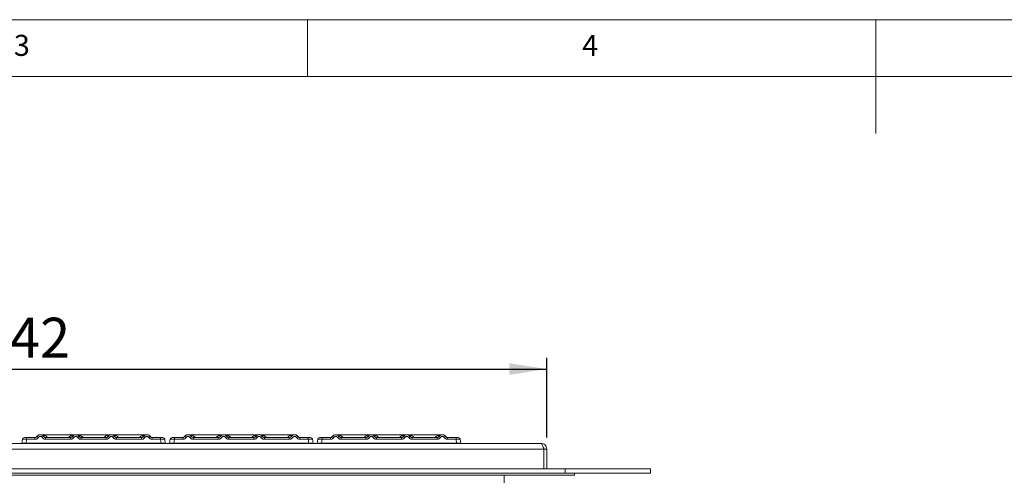
# Model space of a CAD drawing. Units: millimetres. Extents: x 5 to 415, y 5 to 292.
# Drawn here: x 135 to 221, y 252 to 292 of the extents above; entities that cross this region are included whole.
import ezdxf

# ---------------------------------------------------------------- set-up
doc = ezdxf.new("R2010")
doc.units = ezdxf.units.MM
doc.layers.add('BEMAßUNG', color=96, linetype='Continuous')
doc.styles.add('SLDTEXTSTYLE0', font='TXT', dxfattribs={"width": 0.75})
doc.dimstyles.new('SLDDIMSTYLE0', dxfattribs={"dimtxt": 3.5, "dimasz": 3.302, "dimexe": 0, "dimexo": 0.0625, "dimgap": 0.875, "dimtad": 1, "dimlfac": 8, "dimrnd": 1e-09, "dimzin": 12, "dimdsep": 46, "dimtxsty": 'SLDTEXTSTYLE0', "dimsah": 1, "dimcen": 0.09, "dimadec": 0, "dimazin": 3, "dimtfac": 1, "dimtofl": 0, "dimtmove": 0, "dimatfit": 3, "dimfxl": 0, "dimfrac": 2, "dimtolj": 1, "dimtzin": 12, "dimarcsym": 0})

# ---------------------------------------------------------------- blocks, each defined once
blk = doc.blocks.new('_D_2')
at = {"layer": 'BEMAßUNG'}
for p, q in [((88.3, 255.231), (88.3, 262.266)), ((181.05, 255.231), (181.05, 262.266)), ((88.3, 261.266), (181.05, 261.266))]:
    blk.add_line(p, q, dxfattribs=at)
for points in [[(88.3, 261.266), (91.602, 260.758), (91.602, 261.774)], [(181.05, 261.266), (177.748, 261.774), (177.748, 260.758)]]:
    blk.add_solid(points, dxfattribs=at)
at = {"layer": 'BEMAßUNG', "insert": (131.17, 265.778), "char_height": 3.5, "attachment_point": 1, "style": 'SLDTEXTSTYLE0'}
blk.add_mtext('742', dxfattribs=at)

msp = doc.modelspace()

# ---------------------------------------------------------------- linework, layer by layer
at = {"color": 7, "linetype": 'Continuous', "lineweight": 0}
for p, q in [((415, 292), (5, 292)), ((160, 287), (160, 292)), ((210, 292), (210, 282)), ((410, 287), (10, 287))]:
    msp.add_line(p, q, dxfattribs=at)
at = {"color": 7, "linetype": 'Continuous', "lineweight": 15}
for p, q in [((88.8124, 254.7312), (180.5386, 254.7312)), ((134.911, 255.0868), (134.8619, 254.7374)), ((135.2823, 255.0868), (135.2332, 254.7374)), ((135.2332, 254.7374), (147.1186, 254.7374)), ((136.0207, 255.2374), (135.2823, 255.2374)), ((135.2823, 255.2374), (135.2823, 255.0868)), ((136.0207, 255.0868), (135.2823, 255.0868)), ((136.0207, 255.0868), (136.0207, 255.2374)), ((136.154, 255.2931), (136.1284, 255.275)), ((136.1766, 255.3208), (136.154, 255.2931)), ((139.6136, 255.4874), (136.4881, 255.4874)), ((139.1457, 255.2374), (136.9561, 255.2374)), ((136.9561, 255.0868), (136.9561, 255.2374)), ((139.1457, 255.0868), (136.9561, 255.0868)), ((139.1457, 255.0868), (139.1457, 255.2374)), ((142.7373, 255.4874), (139.6145, 255.4874)), ((142.2707, 255.2374), (140.0811, 255.2374)), ((140.0811, 255.0868), (140.0811, 255.2374)), ((142.2707, 255.0868), (140.0811, 255.0868)), ((142.2707, 255.0868), (142.2707, 255.2374)), ((145.8636, 255.4874), (142.7381, 255.4874)), ((143.2061, 255.2374), (145.3957, 255.2374)), ((143.2061, 255.0868), (143.2061, 255.2374)), ((145.3957, 255.0868), (143.2061, 255.0868)), ((145.3957, 255.2374), (145.3957, 255.0868)), ((146.3311, 255.2374), (147.0695, 255.2374)), ((146.3311, 255.0868), (146.3311, 255.2374)), ((147.0695, 255.0868), (146.3311, 255.0868)), ((147.0695, 255.2374), (147.0695, 255.0868)), ((147.1186, 254.7374), (147.0695, 255.0868)), ((147.4259, 255.0904), (147.4409, 255.0868)), ((147.4409, 255.0868), (147.49, 254.7374)), ((147.49, 254.7375), (147.49, 254.7374)), ((147.911, 255.0868), (147.8619, 254.7374)), ((148.2823, 255.0868), (148.2332, 254.7374)), ((148.2332, 254.7374), (160.1186, 254.7374)), ((149.0207, 255.2374), (148.2823, 255.2374)), ((148.2823, 255.2374), (148.2823, 255.0868)), ((149.0207, 255.0868), (148.2823, 255.0868)), ((149.0207, 255.0868), (149.0207, 255.2374)), ((149.154, 255.2931), (149.1284, 255.275)), ((149.1766, 255.3208), (149.154, 255.2931)), ((152.6136, 255.4874), (149.4881, 255.4874)), ((152.1457, 255.2374), (149.9561, 255.2374)), ((149.9561, 255.0868), (149.9561, 255.2374)), ((152.1457, 255.0868), (149.9561, 255.0868)), ((152.1457, 255.0868), (152.1457, 255.2374)), ((155.7373, 255.4874), (152.6145, 255.4874)), ((155.2707, 255.2374), (153.0811, 255.2374)), ((153.0811, 255.0868), (153.0811, 255.2374)), ((155.2707, 255.0868), (153.0811, 255.0868)), ((155.2707, 255.0868), (155.2707, 255.2374)), ((158.8636, 255.4874), (155.7381, 255.4874)), ((156.2061, 255.2374), (158.3957, 255.2374)), ((156.2061, 255.0868), (156.2061, 255.2374)), ((158.3957, 255.0868), (156.2061, 255.0868)), ((158.3957, 255.2374), (158.3957, 255.0868)), ((159.3311, 255.2374), (160.0695, 255.2374)), ((159.3311, 255.0868), (159.3311, 255.2374)), ((160.0695, 255.0868), (159.3311, 255.0868)), ((160.0695, 255.2374), (160.0695, 255.0868)), ((160.1186, 254.7374), (160.0695, 255.0868)), ((160.4259, 255.0904), (160.4409, 255.0868)), ((160.4409, 255.0868), (160.49, 254.7374)), ((160.49, 254.7375), (160.49, 254.7374)), ((160.911, 255.0868), (160.8619, 254.7374)), ((161.2823, 255.0868), (161.2332, 254.7374)), ((161.2332, 254.7374), (173.1186, 254.7374)), ((162.0207, 255.2374), (161.2823, 255.2374)), ((161.2823, 255.2374), (161.2823, 255.0868)), ((162.0207, 255.0868), (161.2823, 255.0868)), ((162.0207, 255.0868), (162.0207, 255.2374)), ((162.154, 255.2931), (162.1284, 255.275)), ((162.1766, 255.3208), (162.154, 255.2931)), ((165.6136, 255.4874), (162.4881, 255.4874)), ((165.1457, 255.2374), (162.9561, 255.2374)), ((162.9561, 255.0868), (162.9561, 255.2374)), ((165.1457, 255.0868), (162.9561, 255.0868)), ((165.1457, 255.0868), (165.1457, 255.2374)), ((168.7373, 255.4874), (165.6145, 255.4874)), ((168.2707, 255.2374), (166.0811, 255.2374)), ((166.0811, 255.0868), (166.0811, 255.2374)), ((168.2707, 255.0868), (166.0811, 255.0868)), ((168.2707, 255.0868), (168.2707, 255.2374)), ((171.8636, 255.4874), (168.7381, 255.4874)), ((169.2061, 255.2374), (171.3957, 255.2374)), ((169.2061, 255.0868), (169.2061, 255.2374)), ((171.3957, 255.0868), (169.2061, 255.0868)), ((171.3957, 255.2374), (171.3957, 255.0868)), ((172.3311, 255.2374), (173.0695, 255.2374)), ((172.3311, 255.0868), (172.3311, 255.2374)), ((173.0695, 255.0868), (172.3311, 255.0868)), ((173.0695, 255.2374), (173.0695, 255.0868)), ((173.1186, 254.7374), (173.0695, 255.0868)), ((173.4259, 255.0904), (173.4409, 255.0868)), ((173.4409, 255.0868), (173.49, 254.7374)), ((173.49, 254.7375), (173.49, 254.7374)), ((180.5505, 254.7312), (180.5386, 254.7312)), ((88.5505, 254.2312), (180.8005, 254.2312)), ((180.8005, 252.4812), (180.8005, 254.2312)), ((180.8005, 254.2312), (181.0505, 254.2312)), ((181.0505, 252.4812), (181.0505, 254.2312)), ((86.6755, 252.4812), (182.6755, 252.4812)), ((86.6755, 252.1062), (182.6755, 252.1062)), ((182.6755, 252.1062), (182.6755, 252.4812)), ((182.6755, 252.4812), (190.1755, 252.4812)), ((182.6755, 252.1062), (190.1755, 252.1062)), ((183.488, 252.1062), (183.488, 251.9187)), ((190.1755, 252.1062), (190.1755, 252.4812)), ((85.863, 251.9187), (183.488, 251.9187)), ((177.3005, 251.9187), (177.3005, 234.7312))]:
    msp.add_line(p, q, dxfattribs=at)
for centre, radius, start, end in [((135.0843, 255.0624), 0.175, 90, 172), ((135.0843, 255.0624), 0.175, 90, 168.968322), ((136.0943, 254.9747), 0.3557, 50.177075, 76.62198), ((136.8825, 254.9747), 0.3557, 103.378019, 129.822926), ((139.2193, 254.9747), 0.3557, 50.177075, 76.62198), ((140.0075, 254.9747), 0.3557, 103.378019, 129.822926), ((142.3443, 254.9747), 0.3557, 50.177075, 76.62198), ((143.1325, 254.9747), 0.3557, 103.378019, 129.822926), ((145.4693, 254.9747), 0.3557, 50.177075, 76.62198), ((146.2575, 254.9747), 0.3557, 103.378019, 129.822926), ((147.2676, 255.0624), 0.175, 8, 90), ((148.0843, 255.0624), 0.175, 90, 172), ((148.0843, 255.0624), 0.175, 90, 168.968322), ((149.0943, 254.9747), 0.3557, 50.177075, 76.62198), ((149.8825, 254.9747), 0.3557, 103.378019, 129.822926), ((152.2193, 254.9747), 0.3557, 50.177075, 76.62198), ((153.0075, 254.9747), 0.3557, 103.378019, 129.822926), ((155.3443, 254.9747), 0.3557, 50.177075, 76.62198), ((156.1325, 254.9747), 0.3557, 103.378019, 129.822926), ((158.4693, 254.9747), 0.3557, 50.177075, 76.62198), ((159.2575, 254.9747), 0.3557, 103.378019, 129.822926), ((160.2676, 255.0624), 0.175, 8, 90), ((161.0843, 255.0624), 0.175, 90, 172), ((161.0843, 255.0624), 0.175, 90, 168.968322), ((162.0943, 254.9747), 0.3557, 50.177075, 76.62198), ((162.8825, 254.9747), 0.3557, 103.378019, 129.822926), ((165.2193, 254.9747), 0.3557, 50.177075, 76.62198), ((166.0075, 254.9747), 0.3557, 103.378019, 129.822926), ((168.3443, 254.9747), 0.3557, 50.177075, 76.62198), ((169.1325, 254.9747), 0.3557, 103.378019, 129.822926), ((171.4693, 254.9747), 0.3557, 50.177075, 76.62198), ((172.2575, 254.9747), 0.3557, 103.378019, 129.822926), ((173.2676, 255.0624), 0.175, 8, 90)]:
    msp.add_arc(centre, radius, start, end, dxfattribs=at)
for points, knots in [([(134.8619, 254.7374), (134.8634, 254.7374), (134.8663, 254.7375), (134.8962, 254.7376), (134.9635, 254.7374), (135.0647, 254.7376), (135.1577, 254.7375), (135.2078, 254.7374), (135.2332, 254.7374)], [0, 0, 0, 0, 0.1308174, 0.2578463, 0.5, 0.7421484, 0.8691786, 1, 1, 1, 1]), ([(134.911, 255.0868), (134.911, 255.0866), (134.9109, 255.0863), (134.9105, 255.0836), (134.91, 255.0798), (134.9096, 255.0767), (134.9093, 255.0752)], [0, 0, 0, 0, 0.2533045, 0.498661, 0.7475169, 1, 1, 1, 1]), ([(135.2823, 255.0868), (135.2325, 255.0896), (135.1356, 255.0951), (135.015, 255.0972), (134.9293, 255.0951), (134.9172, 255.0896), (134.911, 255.0868)], [0, 0, 0, 0, 0.2567655, 0.5, 0.7432246, 1, 1, 1, 1]), ([(135.2823, 255.2374), (135.2563, 255.2374), (135.2043, 255.2374), (135.1387, 255.2374), (135.0931, 255.2374), (135.0872, 255.2374), (135.0843, 255.2374)], [0, 0, 0, 0, 0.2506495, 0.5, 0.7493505, 1, 1, 1, 1]), ([(136.1766, 255.3208), (136.1668, 255.3082), (136.148, 255.284), (136.1094, 255.2579), (136.0667, 255.2407), (136.0359, 255.2385), (136.0207, 255.2374)], [0, 0, 0, 0, 0.2621122, 0.5034384, 0.7547531, 1, 1, 1, 1]), ([(136.3221, 255.2479), (136.3042, 255.2247), (136.2679, 255.1778), (136.1932, 255.1267), (136.1093, 255.093), (136.0499, 255.0888), (136.0207, 255.0868)], [0, 0, 0, 0, 0.24695298, 0.50093367, 0.75440287, 1, 1, 1, 1]), ([(136.8002, 255.3208), (136.78, 255.3466), (136.7404, 255.3972), (136.6606, 255.4495), (136.5757, 255.4807), (136.4884, 255.4907), (136.4011, 255.4807), (136.3162, 255.4495), (136.2365, 255.3972), (136.1969, 255.3466), (136.1766, 255.3208)], [0, 0, 0, 0, 0.1334039, 0.2611883, 0.3833775, 0.5, 0.6166259, 0.7388162, 0.8665995, 1, 1, 1, 1]), ([(136.6547, 255.2479), (136.6447, 255.2609), (136.6246, 255.2868), (136.5835, 255.3148), (136.5376, 255.3329), (136.4885, 255.3387), (136.4393, 255.3329), (136.3933, 255.3148), (136.3522, 255.2869), (136.3322, 255.2609), (136.3221, 255.2479)], [0, 0, 0, 0, 0.1254639, 0.2504559, 0.3751288, 0.4999947, 0.6245246, 0.7495336, 0.874363, 1, 1, 1, 1]), ([(136.9561, 255.0868), (136.9269, 255.0888), (136.8675, 255.093), (136.7836, 255.1267), (136.709, 255.1778), (136.6726, 255.2247), (136.6547, 255.2479)], [0, 0, 0, 0, 0.2455971, 0.4990663, 0.753047, 1, 1, 1, 1]), ([(136.9561, 255.2374), (136.9409, 255.2385), (136.9101, 255.2407), (136.8675, 255.2579), (136.8288, 255.284), (136.81, 255.3082), (136.8002, 255.3208)], [0, 0, 0, 0, 0.24523165, 0.4965616, 0.73786916, 1, 1, 1, 1]), ([(139.3016, 255.3208), (139.2918, 255.3082), (139.273, 255.284), (139.2344, 255.2579), (139.1917, 255.2407), (139.1609, 255.2385), (139.1457, 255.2374)], [0, 0, 0, 0, 0.2621122, 0.5034384, 0.7547531, 1, 1, 1, 1]), ([(139.4471, 255.2479), (139.4292, 255.2247), (139.3929, 255.1778), (139.3182, 255.1267), (139.2343, 255.093), (139.1749, 255.0888), (139.1457, 255.0868)], [0, 0, 0, 0, 0.246953, 0.5009337, 0.7544029, 1, 1, 1, 1]), ([(139.9252, 255.3208), (139.905, 255.3466), (139.8654, 255.3972), (139.7856, 255.4495), (139.7007, 255.4807), (139.6134, 255.4907), (139.5261, 255.4807), (139.4412, 255.4495), (139.3615, 255.3972), (139.3219, 255.3466), (139.3016, 255.3208)], [0, 0, 0, 0, 0.1334039, 0.2611883, 0.3833775, 0.5, 0.6166259, 0.7388162, 0.8665995, 1, 1, 1, 1]), ([(139.7797, 255.2479), (139.7697, 255.2609), (139.7496, 255.2868), (139.7085, 255.3148), (139.6626, 255.3329), (139.6135, 255.3387), (139.5643, 255.3329), (139.5183, 255.3148), (139.4772, 255.2869), (139.4572, 255.2609), (139.4471, 255.2479)], [0, 0, 0, 0, 0.1254639, 0.2504559, 0.3751288, 0.4999947, 0.6245246, 0.7495336, 0.874363, 1, 1, 1, 1]), ([(140.0811, 255.0868), (140.0519, 255.0888), (139.9925, 255.093), (139.9086, 255.1267), (139.834, 255.1778), (139.7976, 255.2247), (139.7797, 255.2479)], [0, 0, 0, 0, 0.2455971, 0.4990663, 0.753047, 1, 1, 1, 1]), ([(140.0811, 255.2374), (140.0659, 255.2385), (140.0351, 255.2407), (139.9925, 255.2579), (139.9538, 255.284), (139.935, 255.3082), (139.9252, 255.3208)], [0, 0, 0, 0, 0.24523165, 0.4965616, 0.73786916, 1, 1, 1, 1]), ([(142.4266, 255.3208), (142.4168, 255.3082), (142.398, 255.284), (142.3594, 255.2579), (142.3167, 255.2407), (142.2859, 255.2385), (142.2707, 255.2374)], [0, 0, 0, 0, 0.2621122, 0.5034384, 0.7547531, 1, 1, 1, 1]), ([(142.5721, 255.2479), (142.5542, 255.2247), (142.5179, 255.1778), (142.4432, 255.1267), (142.3593, 255.093), (142.2999, 255.0888), (142.2707, 255.0868)], [0, 0, 0, 0, 0.246953, 0.5009337, 0.7544029, 1, 1, 1, 1]), ([(143.0502, 255.3208), (143.03, 255.3466), (142.9904, 255.3972), (142.9106, 255.4495), (142.8257, 255.4807), (142.7384, 255.4907), (142.6511, 255.4807), (142.5662, 255.4495), (142.4865, 255.3972), (142.4469, 255.3466), (142.4266, 255.3208)], [0, 0, 0, 0, 0.1334039, 0.2611883, 0.3833775, 0.5, 0.6166259, 0.7388162, 0.8665995, 1, 1, 1, 1]), ([(142.9047, 255.2479), (142.8947, 255.2609), (142.8746, 255.2868), (142.8335, 255.3148), (142.7876, 255.3329), (142.7385, 255.3387), (142.6893, 255.3329), (142.6433, 255.3148), (142.6022, 255.2869), (142.5822, 255.2609), (142.5721, 255.2479)], [0, 0, 0, 0, 0.1254639, 0.2504559, 0.3751288, 0.4999947, 0.6245246, 0.7495336, 0.874363, 1, 1, 1, 1]), ([(143.2061, 255.0868), (143.1769, 255.0888), (143.1175, 255.093), (143.0336, 255.1267), (142.959, 255.1778), (142.9226, 255.2247), (142.9047, 255.2479)], [0, 0, 0, 0, 0.2455971, 0.4990663, 0.753047, 1, 1, 1, 1]), ([(143.2061, 255.2374), (143.1909, 255.2385), (143.1601, 255.2407), (143.1175, 255.2579), (143.0788, 255.284), (143.06, 255.3082), (143.0502, 255.3208)], [0, 0, 0, 0, 0.2452317, 0.4965616, 0.7378692, 1, 1, 1, 1]), ([(145.5516, 255.3208), (145.5418, 255.3082), (145.523, 255.284), (145.4844, 255.2579), (145.4417, 255.2407), (145.4109, 255.2385), (145.3957, 255.2374)], [0, 0, 0, 0, 0.2621122, 0.5034384, 0.7547531, 1, 1, 1, 1]), ([(145.6971, 255.2479), (145.6792, 255.2247), (145.6429, 255.1778), (145.5682, 255.1267), (145.4843, 255.093), (145.4249, 255.0888), (145.3957, 255.0868)], [0, 0, 0, 0, 0.246953, 0.5009337, 0.7544029, 1, 1, 1, 1]), ([(145.5516, 255.3208), (145.5719, 255.3466), (145.6115, 255.3972), (145.6912, 255.4495), (145.7761, 255.4807), (145.8634, 255.4907), (145.9507, 255.4807), (146.0356, 255.4495), (146.1154, 255.3972), (146.155, 255.3466), (146.1752, 255.3208)], [0, 0, 0, 0, 0.1334003, 0.2611834, 0.3833739, 0.5, 0.61662, 0.7388083, 0.8665936, 1, 1, 1, 1]), ([(145.6971, 255.2479), (145.7072, 255.2609), (145.7272, 255.2869), (145.7683, 255.3148), (145.8142, 255.3329), (145.8634, 255.3387), (145.9126, 255.3329), (145.9585, 255.3148), (145.9997, 255.2868), (146.0197, 255.2609), (146.0297, 255.2479)], [0, 0, 0, 0, 0.1255176, 0.2504664, 0.3753951, 0.5000028, 0.6247884, 0.7495392, 0.8745747, 1, 1, 1, 1]), ([(146.3311, 255.0868), (146.3014, 255.0889), (146.242, 255.0931), (146.1587, 255.1268), (146.0843, 255.1775), (146.0479, 255.2244), (146.0297, 255.2479)], [0, 0, 0, 0, 0.2493922, 0.4990662, 0.7492367, 1, 1, 1, 1]), ([(146.3311, 255.2374), (146.3159, 255.2385), (146.2851, 255.2407), (146.2425, 255.2579), (146.2038, 255.284), (146.185, 255.3082), (146.1752, 255.3208)], [0, 0, 0, 0, 0.2452317, 0.4965616, 0.7378692, 1, 1, 1, 1]), ([(147.0695, 255.2374), (147.0945, 255.2374), (147.1331, 255.2374), (147.1793, 255.2374), (147.2107, 255.2374), (147.2363, 255.2374), (147.2609, 255.2374), (147.2649, 255.2374), (147.2676, 255.2374)], [0, 0, 0, 0, 0.2403446, 0.3700732, 0.4999999, 0.6295096, 0.7596554, 1, 1, 1, 1]), ([(147.1186, 254.7374), (147.144, 254.7374), (147.1941, 254.7375), (147.2872, 254.7376), (147.3883, 254.7374), (147.4556, 254.7376), (147.4855, 254.7375), (147.4885, 254.7374), (147.49, 254.7374)], [0, 0, 0, 0, 0.1308161, 0.2578446, 0.4999999, 0.7421484, 0.8691786, 1, 1, 1, 1]), ([(147.8619, 254.7374), (147.8634, 254.7374), (147.8663, 254.7375), (147.8962, 254.7376), (147.9635, 254.7374), (148.0647, 254.7376), (148.1577, 254.7375), (148.2078, 254.7374), (148.2332, 254.7374)], [0, 0, 0, 0, 0.1308174, 0.2578463, 0.5, 0.7421484, 0.8691786, 1, 1, 1, 1]), ([(147.911, 255.0868), (147.911, 255.0866), (147.9109, 255.0863), (147.9105, 255.0836), (147.91, 255.0798), (147.9096, 255.0767), (147.9093, 255.0752)], [0, 0, 0, 0, 0.2533045, 0.498661, 0.7475169, 1, 1, 1, 1]), ([(148.2823, 255.0868), (148.2325, 255.0896), (148.1356, 255.0951), (148.015, 255.0972), (147.9293, 255.0951), (147.9172, 255.0896), (147.911, 255.0868)], [0, 0, 0, 0, 0.2567655, 0.5, 0.7432246, 1, 1, 1, 1]), ([(148.2823, 255.2374), (148.2563, 255.2374), (148.2043, 255.2374), (148.1387, 255.2374), (148.0931, 255.2374), (148.0872, 255.2374), (148.0843, 255.2374)], [0, 0, 0, 0, 0.2506495, 0.5, 0.7493505, 1, 1, 1, 1]), ([(149.1766, 255.3208), (149.1668, 255.3082), (149.148, 255.284), (149.1094, 255.2579), (149.0667, 255.2407), (149.0359, 255.2385), (149.0207, 255.2374)], [0, 0, 0, 0, 0.2621122, 0.5034384, 0.7547531, 1, 1, 1, 1]), ([(149.3221, 255.2479), (149.3042, 255.2247), (149.2679, 255.1778), (149.1932, 255.1267), (149.1093, 255.093), (149.0499, 255.0888), (149.0207, 255.0868)], [0, 0, 0, 0, 0.246953, 0.5009337, 0.7544029, 1, 1, 1, 1]), ([(149.8002, 255.3208), (149.78, 255.3466), (149.7404, 255.3972), (149.6606, 255.4495), (149.5757, 255.4807), (149.4884, 255.4907), (149.4011, 255.4807), (149.3162, 255.4495), (149.2365, 255.3972), (149.1969, 255.3466), (149.1766, 255.3208)], [0, 0, 0, 0, 0.1334039, 0.2611883, 0.3833775, 0.5, 0.6166259, 0.7388162, 0.8665995, 1, 1, 1, 1]), ([(149.6547, 255.2479), (149.6447, 255.2609), (149.6246, 255.2868), (149.5835, 255.3148), (149.5376, 255.3329), (149.4885, 255.3387), (149.4393, 255.3329), (149.3933, 255.3148), (149.3522, 255.2869), (149.3322, 255.2609), (149.3221, 255.2479)], [0, 0, 0, 0, 0.12546393, 0.25045589, 0.37512879, 0.49999469, 0.62452459, 0.74953363, 0.87436303, 1, 1, 1, 1]), ([(149.9561, 255.0868), (149.9269, 255.0888), (149.8675, 255.093), (149.7836, 255.1267), (149.709, 255.1778), (149.6726, 255.2247), (149.6547, 255.2479)], [0, 0, 0, 0, 0.2455971, 0.4990663, 0.753047, 1, 1, 1, 1]), ([(149.9561, 255.2374), (149.9409, 255.2385), (149.9101, 255.2407), (149.8675, 255.2579), (149.8288, 255.284), (149.81, 255.3082), (149.8002, 255.3208)], [0, 0, 0, 0, 0.2452317, 0.4965616, 0.7378692, 1, 1, 1, 1]), ([(152.3016, 255.3208), (152.2918, 255.3082), (152.273, 255.284), (152.2344, 255.2579), (152.1917, 255.2407), (152.1609, 255.2385), (152.1457, 255.2374)], [0, 0, 0, 0, 0.2621122, 0.5034384, 0.7547531, 1, 1, 1, 1]), ([(152.4471, 255.2479), (152.4292, 255.2247), (152.3929, 255.1778), (152.3182, 255.1267), (152.2343, 255.093), (152.1749, 255.0888), (152.1457, 255.0868)], [0, 0, 0, 0, 0.246953, 0.5009337, 0.7544029, 1, 1, 1, 1]), ([(152.9252, 255.3208), (152.905, 255.3466), (152.8654, 255.3972), (152.7856, 255.4495), (152.7007, 255.4807), (152.6134, 255.4907), (152.5261, 255.4807), (152.4412, 255.4495), (152.3615, 255.3972), (152.3219, 255.3466), (152.3016, 255.3208)], [0, 0, 0, 0, 0.1334039, 0.2611883, 0.3833775, 0.5, 0.6166259, 0.7388162, 0.8665995, 1, 1, 1, 1]), ([(152.7797, 255.2479), (152.7697, 255.2609), (152.7496, 255.2868), (152.7085, 255.3148), (152.6626, 255.3329), (152.6135, 255.3387), (152.5643, 255.3329), (152.5183, 255.3148), (152.4772, 255.2869), (152.4572, 255.2609), (152.4471, 255.2479)], [0, 0, 0, 0, 0.1254639, 0.2504559, 0.3751288, 0.4999947, 0.6245246, 0.7495336, 0.874363, 1, 1, 1, 1]), ([(153.0811, 255.0868), (153.0519, 255.0888), (152.9925, 255.093), (152.9086, 255.1267), (152.834, 255.1778), (152.7976, 255.2247), (152.7797, 255.2479)], [0, 0, 0, 0, 0.2455971, 0.4990663, 0.753047, 1, 1, 1, 1]), ([(153.0811, 255.2374), (153.0659, 255.2385), (153.0351, 255.2407), (152.9925, 255.2579), (152.9538, 255.284), (152.935, 255.3082), (152.9252, 255.3208)], [0, 0, 0, 0, 0.2452317, 0.4965616, 0.7378692, 1, 1, 1, 1]), ([(155.4266, 255.3208), (155.4168, 255.3082), (155.398, 255.284), (155.3594, 255.2579), (155.3167, 255.2407), (155.2859, 255.2385), (155.2707, 255.2374)], [0, 0, 0, 0, 0.2621122, 0.50343836, 0.75475305, 1, 1, 1, 1]), ([(155.5721, 255.2479), (155.5542, 255.2247), (155.5179, 255.1778), (155.4432, 255.1267), (155.3593, 255.093), (155.2999, 255.0888), (155.2707, 255.0868)], [0, 0, 0, 0, 0.24695298, 0.50093367, 0.75440287, 1, 1, 1, 1]), ([(156.0502, 255.3208), (156.03, 255.3466), (155.9904, 255.3972), (155.9106, 255.4495), (155.8257, 255.4807), (155.7384, 255.4907), (155.6511, 255.4807), (155.5662, 255.4495), (155.4865, 255.3972), (155.4469, 255.3466), (155.4266, 255.3208)], [0, 0, 0, 0, 0.13340389, 0.26118829, 0.38337749, 0.5, 0.61662591, 0.73881624, 0.86659951, 1, 1, 1, 1]), ([(155.9047, 255.2479), (155.8947, 255.2609), (155.8746, 255.2868), (155.8335, 255.3148), (155.7876, 255.3329), (155.7385, 255.3387), (155.6893, 255.3329), (155.6433, 255.3148), (155.6022, 255.2869), (155.5822, 255.2609), (155.5721, 255.2479)], [0, 0, 0, 0, 0.1254639, 0.2504559, 0.3751288, 0.4999947, 0.6245246, 0.7495336, 0.874363, 1, 1, 1, 1]), ([(156.2061, 255.0868), (156.1769, 255.0888), (156.1175, 255.093), (156.0336, 255.1267), (155.959, 255.1778), (155.9226, 255.2247), (155.9047, 255.2479)], [0, 0, 0, 0, 0.2455971, 0.4990663, 0.753047, 1, 1, 1, 1]), ([(156.2061, 255.2374), (156.1909, 255.2385), (156.1601, 255.2407), (156.1175, 255.2579), (156.0788, 255.284), (156.06, 255.3082), (156.0502, 255.3208)], [0, 0, 0, 0, 0.24523165, 0.4965616, 0.73786916, 1, 1, 1, 1]), ([(158.5516, 255.3208), (158.5418, 255.3082), (158.523, 255.284), (158.4844, 255.2579), (158.4417, 255.2407), (158.4109, 255.2385), (158.3957, 255.2374)], [0, 0, 0, 0, 0.2621122, 0.5034384, 0.7547531, 1, 1, 1, 1]), ([(158.6971, 255.2479), (158.6792, 255.2247), (158.6429, 255.1778), (158.5682, 255.1267), (158.4843, 255.093), (158.4249, 255.0888), (158.3957, 255.0868)], [0, 0, 0, 0, 0.24695298, 0.50093367, 0.75440287, 1, 1, 1, 1]), ([(158.5516, 255.3208), (158.5719, 255.3466), (158.6115, 255.3972), (158.6912, 255.4495), (158.7761, 255.4807), (158.8634, 255.4907), (158.9507, 255.4807), (159.0356, 255.4495), (159.1154, 255.3972), (159.155, 255.3466), (159.1752, 255.3208)], [0, 0, 0, 0, 0.1334003, 0.2611834, 0.3833739, 0.5, 0.61662, 0.7388083, 0.8665936, 1, 1, 1, 1]), ([(158.6971, 255.2479), (158.7072, 255.2609), (158.7272, 255.2869), (158.7683, 255.3148), (158.8142, 255.3329), (158.8634, 255.3387), (158.9126, 255.3329), (158.9585, 255.3148), (158.9997, 255.2868), (159.0197, 255.2609), (159.0297, 255.2479)], [0, 0, 0, 0, 0.1255176, 0.2504664, 0.3753951, 0.5000028, 0.6247884, 0.7495392, 0.8745747, 1, 1, 1, 1]), ([(159.3311, 255.0868), (159.3014, 255.0889), (159.242, 255.0931), (159.1587, 255.1268), (159.0843, 255.1775), (159.0479, 255.2244), (159.0297, 255.2479)], [0, 0, 0, 0, 0.2493922, 0.4990662, 0.7492367, 1, 1, 1, 1]), ([(159.3311, 255.2374), (159.3159, 255.2385), (159.2851, 255.2407), (159.2425, 255.2579), (159.2038, 255.284), (159.185, 255.3082), (159.1752, 255.3208)], [0, 0, 0, 0, 0.24523165, 0.4965616, 0.73786916, 1, 1, 1, 1]), ([(160.0695, 255.2374), (160.0945, 255.2374), (160.1331, 255.2374), (160.1793, 255.2374), (160.2107, 255.2374), (160.2363, 255.2374), (160.2609, 255.2374), (160.2649, 255.2374), (160.2676, 255.2374)], [0, 0, 0, 0, 0.2403446, 0.3700732, 0.4999999, 0.6295096, 0.7596554, 1, 1, 1, 1]), ([(160.1186, 254.7374), (160.144, 254.7374), (160.1941, 254.7375), (160.2872, 254.7376), (160.3883, 254.7374), (160.4556, 254.7376), (160.4855, 254.7375), (160.4885, 254.7374), (160.49, 254.7374)], [0, 0, 0, 0, 0.1308161, 0.2578446, 0.4999999, 0.7421484, 0.8691786, 1, 1, 1, 1]), ([(160.8619, 254.7374), (160.8634, 254.7374), (160.8663, 254.7375), (160.8962, 254.7376), (160.9635, 254.7374), (161.0647, 254.7376), (161.1577, 254.7375), (161.2078, 254.7374), (161.2332, 254.7374)], [0, 0, 0, 0, 0.1308174, 0.2578463, 0.5, 0.7421484, 0.8691786, 1, 1, 1, 1]), ([(160.911, 255.0868), (160.911, 255.0866), (160.9109, 255.0863), (160.9105, 255.0836), (160.91, 255.0798), (160.9096, 255.0767), (160.9093, 255.0752)], [0, 0, 0, 0, 0.2533045, 0.498661, 0.7475169, 1, 1, 1, 1]), ([(161.2823, 255.0868), (161.2325, 255.0896), (161.1356, 255.0951), (161.015, 255.0972), (160.9293, 255.0951), (160.9172, 255.0896), (160.911, 255.0868)], [0, 0, 0, 0, 0.2567655, 0.5, 0.7432246, 1, 1, 1, 1]), ([(161.2823, 255.2374), (161.2563, 255.2374), (161.2043, 255.2374), (161.1387, 255.2374), (161.0931, 255.2374), (161.0872, 255.2374), (161.0843, 255.2374)], [0, 0, 0, 0, 0.2506495, 0.5, 0.7493505, 1, 1, 1, 1]), ([(162.1766, 255.3208), (162.1668, 255.3082), (162.148, 255.284), (162.1094, 255.2579), (162.0667, 255.2407), (162.0359, 255.2385), (162.0207, 255.2374)], [0, 0, 0, 0, 0.2621122, 0.5034384, 0.7547531, 1, 1, 1, 1]), ([(162.3221, 255.2479), (162.3042, 255.2247), (162.2679, 255.1778), (162.1932, 255.1267), (162.1093, 255.093), (162.0499, 255.0888), (162.0207, 255.0868)], [0, 0, 0, 0, 0.246953, 0.5009337, 0.7544029, 1, 1, 1, 1]), ([(162.8002, 255.3208), (162.78, 255.3466), (162.7404, 255.3972), (162.6606, 255.4495), (162.5757, 255.4807), (162.4884, 255.4907), (162.4011, 255.4807), (162.3162, 255.4495), (162.2365, 255.3972), (162.1969, 255.3466), (162.1766, 255.3208)], [0, 0, 0, 0, 0.1334039, 0.2611883, 0.3833775, 0.5, 0.6166259, 0.7388162, 0.8665995, 1, 1, 1, 1]), ([(162.6547, 255.2479), (162.6447, 255.2609), (162.6246, 255.2868), (162.5835, 255.3148), (162.5376, 255.3329), (162.4885, 255.3387), (162.4393, 255.3329), (162.3933, 255.3148), (162.3522, 255.2869), (162.3322, 255.2609), (162.3221, 255.2479)], [0, 0, 0, 0, 0.1254639, 0.2504559, 0.3751288, 0.4999947, 0.6245246, 0.7495336, 0.874363, 1, 1, 1, 1]), ([(162.9561, 255.0868), (162.9269, 255.0888), (162.8675, 255.093), (162.7836, 255.1267), (162.709, 255.1778), (162.6726, 255.2247), (162.6547, 255.2479)], [0, 0, 0, 0, 0.2455971, 0.4990663, 0.753047, 1, 1, 1, 1]), ([(162.9561, 255.2374), (162.9409, 255.2385), (162.9101, 255.2407), (162.8675, 255.2579), (162.8288, 255.284), (162.81, 255.3082), (162.8002, 255.3208)], [0, 0, 0, 0, 0.2452317, 0.4965616, 0.7378692, 1, 1, 1, 1]), ([(165.3016, 255.3208), (165.2918, 255.3082), (165.273, 255.284), (165.2344, 255.2579), (165.1917, 255.2407), (165.1609, 255.2385), (165.1457, 255.2374)], [0, 0, 0, 0, 0.2621122, 0.5034384, 0.7547531, 1, 1, 1, 1]), ([(165.4471, 255.2479), (165.4292, 255.2247), (165.3929, 255.1778), (165.3182, 255.1267), (165.2343, 255.093), (165.1749, 255.0888), (165.1457, 255.0868)], [0, 0, 0, 0, 0.246953, 0.5009337, 0.7544029, 1, 1, 1, 1]), ([(165.9252, 255.3208), (165.905, 255.3466), (165.8654, 255.3972), (165.7856, 255.4495), (165.7007, 255.4807), (165.6134, 255.4907), (165.5261, 255.4807), (165.4412, 255.4495), (165.3615, 255.3972), (165.3219, 255.3466), (165.3016, 255.3208)], [0, 0, 0, 0, 0.1334039, 0.2611883, 0.3833775, 0.5, 0.6166259, 0.7388162, 0.8665995, 1, 1, 1, 1]), ([(165.7797, 255.2479), (165.7697, 255.2609), (165.7496, 255.2868), (165.7085, 255.3148), (165.6626, 255.3329), (165.6135, 255.3387), (165.5643, 255.3329), (165.5183, 255.3148), (165.4772, 255.2869), (165.4572, 255.2609), (165.4471, 255.2479)], [0, 0, 0, 0, 0.1254639, 0.2504559, 0.3751288, 0.4999947, 0.6245246, 0.7495336, 0.874363, 1, 1, 1, 1]), ([(166.0811, 255.0868), (166.0519, 255.0888), (165.9925, 255.093), (165.9086, 255.1267), (165.834, 255.1778), (165.7976, 255.2247), (165.7797, 255.2479)], [0, 0, 0, 0, 0.2455971, 0.4990663, 0.753047, 1, 1, 1, 1]), ([(166.0811, 255.2374), (166.0659, 255.2385), (166.0351, 255.2407), (165.9925, 255.2579), (165.9538, 255.284), (165.935, 255.3082), (165.9252, 255.3208)], [0, 0, 0, 0, 0.2452317, 0.4965616, 0.7378692, 1, 1, 1, 1]), ([(168.4266, 255.3208), (168.4168, 255.3082), (168.398, 255.284), (168.3594, 255.2579), (168.3167, 255.2407), (168.2859, 255.2385), (168.2707, 255.2374)], [0, 0, 0, 0, 0.2621122, 0.5034384, 0.7547531, 1, 1, 1, 1]), ([(168.5721, 255.2479), (168.5542, 255.2247), (168.5179, 255.1778), (168.4432, 255.1267), (168.3593, 255.093), (168.2999, 255.0888), (168.2707, 255.0868)], [0, 0, 0, 0, 0.24695298, 0.50093367, 0.75440287, 1, 1, 1, 1]), ([(169.0502, 255.3208), (169.03, 255.3466), (168.9904, 255.3972), (168.9106, 255.4495), (168.8257, 255.4807), (168.7384, 255.4907), (168.6511, 255.4807), (168.5662, 255.4495), (168.4865, 255.3972), (168.4469, 255.3466), (168.4266, 255.3208)], [0, 0, 0, 0, 0.13340389, 0.26118829, 0.38337749, 0.5, 0.61662591, 0.73881624, 0.86659951, 1, 1, 1, 1]), ([(168.9047, 255.2479), (168.8947, 255.2609), (168.8746, 255.2868), (168.8335, 255.3148), (168.7876, 255.3329), (168.7385, 255.3387), (168.6893, 255.3329), (168.6433, 255.3148), (168.6022, 255.2869), (168.5822, 255.2609), (168.5721, 255.2479)], [0, 0, 0, 0, 0.1254639, 0.2504559, 0.3751288, 0.4999947, 0.6245246, 0.7495336, 0.874363, 1, 1, 1, 1]), ([(169.2061, 255.0868), (169.1769, 255.0888), (169.1175, 255.093), (169.0336, 255.1267), (168.959, 255.1778), (168.9226, 255.2247), (168.9047, 255.2479)], [0, 0, 0, 0, 0.2455971, 0.4990663, 0.753047, 1, 1, 1, 1]), ([(169.2061, 255.2374), (169.1909, 255.2385), (169.1601, 255.2407), (169.1175, 255.2579), (169.0788, 255.284), (169.06, 255.3082), (169.0502, 255.3208)], [0, 0, 0, 0, 0.24523165, 0.4965616, 0.73786916, 1, 1, 1, 1]), ([(171.5516, 255.3208), (171.5418, 255.3082), (171.523, 255.284), (171.4844, 255.2579), (171.4417, 255.2407), (171.4109, 255.2385), (171.3957, 255.2374)], [0, 0, 0, 0, 0.2621122, 0.5034384, 0.7547531, 1, 1, 1, 1]), ([(171.6971, 255.2479), (171.6792, 255.2247), (171.6429, 255.1778), (171.5682, 255.1267), (171.4843, 255.093), (171.4249, 255.0888), (171.3957, 255.0868)], [0, 0, 0, 0, 0.24695298, 0.50093367, 0.75440287, 1, 1, 1, 1]), ([(171.5516, 255.3208), (171.5719, 255.3466), (171.6115, 255.3972), (171.6912, 255.4495), (171.7761, 255.4807), (171.8634, 255.4907), (171.9507, 255.4807), (172.0356, 255.4495), (172.1154, 255.3972), (172.155, 255.3466), (172.1752, 255.3208)], [0, 0, 0, 0, 0.1334003, 0.2611834, 0.3833739, 0.5, 0.61662, 0.7388083, 0.8665936, 1, 1, 1, 1]), ([(171.6971, 255.2479), (171.7072, 255.2609), (171.7272, 255.2869), (171.7683, 255.3148), (171.8142, 255.3329), (171.8634, 255.3387), (171.9126, 255.3329), (171.9585, 255.3148), (171.9997, 255.2868), (172.0197, 255.2609), (172.0297, 255.2479)], [0, 0, 0, 0, 0.1255176, 0.2504664, 0.3753951, 0.5000028, 0.6247884, 0.7495392, 0.8745747, 1, 1, 1, 1]), ([(172.3311, 255.0868), (172.3014, 255.0889), (172.242, 255.0931), (172.1587, 255.1268), (172.0843, 255.1775), (172.0479, 255.2244), (172.0297, 255.2479)], [0, 0, 0, 0, 0.2493922, 0.4990662, 0.7492367, 1, 1, 1, 1]), ([(172.3311, 255.2374), (172.3159, 255.2385), (172.2851, 255.2407), (172.2425, 255.2579), (172.2038, 255.284), (172.185, 255.3082), (172.1752, 255.3208)], [0, 0, 0, 0, 0.24523165, 0.4965616, 0.73786916, 1, 1, 1, 1]), ([(173.0695, 255.2374), (173.0945, 255.2374), (173.1331, 255.2374), (173.1793, 255.2374), (173.2107, 255.2374), (173.2363, 255.2374), (173.2609, 255.2374), (173.2649, 255.2374), (173.2676, 255.2374)], [0, 0, 0, 0, 0.2403446, 0.3700732, 0.4999999, 0.6295096, 0.7596554, 1, 1, 1, 1]), ([(173.1186, 254.7374), (173.144, 254.7374), (173.1941, 254.7375), (173.2872, 254.7376), (173.3883, 254.7374), (173.4556, 254.7376), (173.4855, 254.7375), (173.4885, 254.7374), (173.49, 254.7374)], [0, 0, 0, 0, 0.1308161, 0.2578446, 0.4999999, 0.7421484, 0.8691786, 1, 1, 1, 1]), ([(180.5386, 254.7312), (180.5584, 254.725), (180.5979, 254.7127), (180.6572, 254.6172), (180.7165, 254.4779), (180.7644, 254.3394), (180.7923, 254.2558), (180.8005, 254.2312)], [0, 0, 0, 0, 0.22635393, 0.45275293, 0.67915215, 0.90555115, 1, 1, 1, 1]), ([(180.753, 254.3695), (180.7635, 254.3557), (180.7942, 254.3158), (180.798, 254.2647), (180.8005, 254.2312)], [0, 0, 0, 0, 0.344714, 1, 1, 1, 1])]:
    msp.add_open_spline(points, degree=3, knots=knots, dxfattribs=at)
at = {"color": 8, "linetype": 'Continuous', "lineweight": 15}
for points, knots in [([(136.4884, 255.4874), (136.5394, 255.4855), (136.6333, 255.4818), (136.7688, 255.4538), (136.887, 255.4143), (136.989, 255.362), (137.0722, 255.3065), (137.1149, 255.2593), (137.1346, 255.2374)], [0, 0, 0, 0, 0.2182848, 0.4015725, 0.5883053, 0.7449388, 0.88223, 1, 1, 1, 1]), ([(138.965, 255.2374), (138.9712, 255.2448), (138.9906, 255.2678), (139.038, 255.3099), (139.1124, 255.3626), (139.215, 255.4141), (139.333, 255.4539), (139.4685, 255.4818), (139.5624, 255.4855), (139.6134, 255.4874)], [0, 0, 0, 0, 0.0381447, 0.1200193, 0.2569486, 0.4131946, 0.5994409, 0.7822631, 1, 1, 1, 1]), ([(139.6134, 255.4874), (139.6644, 255.4855), (139.7583, 255.4818), (139.8938, 255.4538), (140.012, 255.4143), (140.114, 255.362), (140.1972, 255.3065), (140.2399, 255.2593), (140.2596, 255.2374)], [0, 0, 0, 0, 0.2182858, 0.4015724, 0.5883053, 0.7449388, 0.88223, 1, 1, 1, 1]), ([(142.09, 255.2374), (142.0962, 255.2448), (142.1156, 255.2678), (142.163, 255.3099), (142.2374, 255.3626), (142.34, 255.4141), (142.458, 255.4539), (142.5935, 255.4818), (142.6874, 255.4855), (142.7384, 255.4874)], [0, 0, 0, 0, 0.0381447, 0.1200193, 0.2569486, 0.4131946, 0.5994409, 0.7822631, 1, 1, 1, 1]), ([(142.7384, 255.4874), (142.7894, 255.4855), (142.8833, 255.4818), (143.0188, 255.4538), (143.137, 255.4143), (143.239, 255.362), (143.3222, 255.3065), (143.3649, 255.2593), (143.3846, 255.2374)], [0, 0, 0, 0, 0.21828581, 0.40157241, 0.5883053, 0.7449388, 0.88223002, 1, 1, 1, 1]), ([(145.215, 255.2374), (145.2212, 255.2448), (145.2406, 255.2678), (145.288, 255.3099), (145.3624, 255.3626), (145.465, 255.4141), (145.583, 255.4539), (145.7185, 255.4818), (145.8124, 255.4855), (145.8634, 255.4874)], [0, 0, 0, 0, 0.03814468, 0.12001929, 0.2569486, 0.41319463, 0.59944116, 0.78226382, 1, 1, 1, 1]), ([(147.0695, 255.0868), (147.1194, 255.0896), (147.2165, 255.0951), (147.3358, 255.0972), (147.4113, 255.0958), (147.4221, 255.0918), (147.4259, 255.0904)], [0, 0, 0, 0, 0.2934841, 0.5714889, 0.8495006, 1, 1, 1, 1]), ([(149.4884, 255.4874), (149.5394, 255.4855), (149.6333, 255.4818), (149.7688, 255.4538), (149.887, 255.4143), (149.989, 255.362), (150.0722, 255.3065), (150.1149, 255.2593), (150.1346, 255.2374)], [0, 0, 0, 0, 0.2182848, 0.4015725, 0.5883053, 0.7449388, 0.88223, 1, 1, 1, 1]), ([(151.965, 255.2374), (151.9712, 255.2448), (151.9906, 255.2678), (152.038, 255.3099), (152.1124, 255.3626), (152.215, 255.4141), (152.333, 255.4539), (152.4685, 255.4818), (152.5624, 255.4855), (152.6134, 255.4874)], [0, 0, 0, 0, 0.0381447, 0.1200193, 0.2569486, 0.4131946, 0.5994409, 0.7822631, 1, 1, 1, 1]), ([(152.6134, 255.4874), (152.6644, 255.4855), (152.7583, 255.4818), (152.8938, 255.4538), (153.012, 255.4143), (153.114, 255.362), (153.1972, 255.3065), (153.2399, 255.2593), (153.2596, 255.2374)], [0, 0, 0, 0, 0.2182858, 0.4015724, 0.5883053, 0.7449388, 0.88223, 1, 1, 1, 1]), ([(155.09, 255.2374), (155.0962, 255.2448), (155.1156, 255.2678), (155.163, 255.3099), (155.2374, 255.3626), (155.34, 255.4141), (155.458, 255.4539), (155.5935, 255.4818), (155.6874, 255.4855), (155.7384, 255.4874)], [0, 0, 0, 0, 0.03814467, 0.12001929, 0.2569486, 0.41319463, 0.59944093, 0.78226315, 1, 1, 1, 1]), ([(155.7384, 255.4874), (155.7894, 255.4855), (155.8833, 255.4818), (156.0188, 255.4538), (156.137, 255.4143), (156.239, 255.362), (156.3222, 255.3065), (156.3649, 255.2593), (156.3846, 255.2374)], [0, 0, 0, 0, 0.21828581, 0.40157241, 0.5883053, 0.7449388, 0.88223002, 1, 1, 1, 1]), ([(158.215, 255.2374), (158.2212, 255.2448), (158.2406, 255.2678), (158.288, 255.3099), (158.3624, 255.3626), (158.465, 255.4141), (158.583, 255.4539), (158.7185, 255.4818), (158.8124, 255.4855), (158.8634, 255.4874)], [0, 0, 0, 0, 0.0381447, 0.1200193, 0.2569486, 0.4131946, 0.5994412, 0.7822638, 1, 1, 1, 1]), ([(160.0695, 255.0868), (160.1194, 255.0896), (160.2165, 255.0951), (160.3358, 255.0972), (160.4113, 255.0958), (160.4221, 255.0918), (160.4259, 255.0904)], [0, 0, 0, 0, 0.2934841, 0.5714889, 0.8495006, 1, 1, 1, 1]), ([(162.4884, 255.4874), (162.5394, 255.4855), (162.6333, 255.4818), (162.7688, 255.4538), (162.887, 255.4143), (162.989, 255.362), (163.0722, 255.3065), (163.1149, 255.2593), (163.1346, 255.2374)], [0, 0, 0, 0, 0.2182848, 0.4015725, 0.5883053, 0.7449388, 0.88223, 1, 1, 1, 1]), ([(164.965, 255.2374), (164.9712, 255.2448), (164.9906, 255.2678), (165.038, 255.3099), (165.1124, 255.3626), (165.215, 255.4141), (165.333, 255.4539), (165.4685, 255.4818), (165.5624, 255.4855), (165.6134, 255.4874)], [0, 0, 0, 0, 0.0381447, 0.1200193, 0.2569486, 0.4131946, 0.5994409, 0.7822631, 1, 1, 1, 1]), ([(165.6134, 255.4874), (165.6644, 255.4855), (165.7583, 255.4818), (165.8938, 255.4538), (166.012, 255.4143), (166.114, 255.362), (166.1972, 255.3065), (166.2399, 255.2593), (166.2596, 255.2374)], [0, 0, 0, 0, 0.2182858, 0.4015724, 0.5883053, 0.7449388, 0.88223, 1, 1, 1, 1]), ([(168.09, 255.2374), (168.0962, 255.2448), (168.1156, 255.2678), (168.163, 255.3099), (168.2374, 255.3626), (168.34, 255.4141), (168.458, 255.4539), (168.5935, 255.4818), (168.6874, 255.4855), (168.7384, 255.4874)], [0, 0, 0, 0, 0.03814467, 0.12001929, 0.2569486, 0.41319463, 0.59944093, 0.78226315, 1, 1, 1, 1]), ([(168.7384, 255.4874), (168.7894, 255.4855), (168.8833, 255.4818), (169.0188, 255.4538), (169.137, 255.4143), (169.239, 255.362), (169.3222, 255.3065), (169.3649, 255.2593), (169.3846, 255.2374)], [0, 0, 0, 0, 0.2182858, 0.4015724, 0.5883053, 0.7449388, 0.88223, 1, 1, 1, 1]), ([(171.215, 255.2374), (171.2212, 255.2448), (171.2406, 255.2678), (171.288, 255.3099), (171.3624, 255.3626), (171.465, 255.4141), (171.583, 255.4539), (171.7185, 255.4818), (171.8124, 255.4855), (171.8634, 255.4874)], [0, 0, 0, 0, 0.0381447, 0.1200193, 0.2569486, 0.4131946, 0.5994412, 0.7822638, 1, 1, 1, 1]), ([(173.0695, 255.0868), (173.1194, 255.0896), (173.2165, 255.0951), (173.3358, 255.0972), (173.4113, 255.0958), (173.4221, 255.0918), (173.4259, 255.0904)], [0, 0, 0, 0, 0.2934841, 0.5714889, 0.8495006, 1, 1, 1, 1])]:
    msp.add_open_spline(points, degree=3, knots=knots, dxfattribs=at)
at = {"color": 7, "linetype": 'Continuous', "lineweight": 15}
msp.add_open_spline([(180.5505, 254.7312), (180.616, 254.7237), (180.747, 254.7086), (180.9123, 254.593), (181.0279, 254.4277), (181.043, 254.2967), (181.0505, 254.2312)], degree=3, dxfattribs=at)

# ---------------------------------------------------------------- texts
at = {"color": 7, "linetype": 'Continuous', "lineweight": 0, "char_height": 1.8521, "attachment_point": 1, "style": 'SLDTEXTSTYLE0'}
for s, insert in [('3', (134.1667, 290.668)), ('3', (134.1667, 290.668)), ('4', (184.1667, 290.668)), ('4', (184.1667, 290.668))]:
    msp.add_mtext(s, dxfattribs=dict(at, insert=insert))

# ---------------------------------------------------------------- dimensions: what is measured, and where the dimension line sits
at = {"layer": 'BEMAßUNG'}
dim = msp.add_linear_dim(base=(181.0505, 261.2662), p1=(88.3005, 254.2312), p2=(181.0505, 254.2312), dimstyle='SLDDIMSTYLE0', dxfattribs=at)
dim.commit()
dim.dimension.update_dxf_attribs({"geometry": '_D_2', "text_midpoint": (135.0492, 261.2662), "dimtype": 160})

doc.saveas('drawing.dxf')
